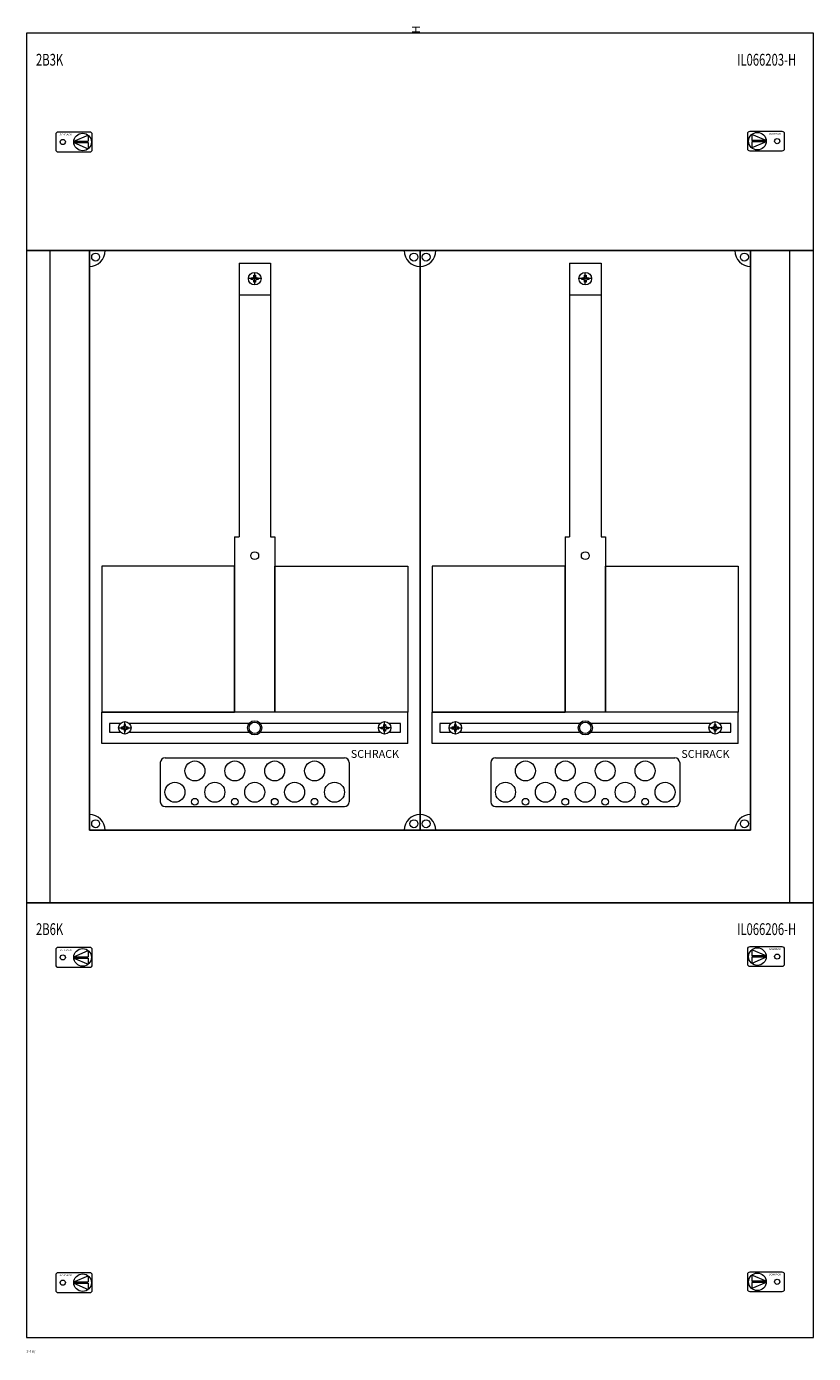
# Model space of a CAD drawing. Extents: x 0 to 500, y -10 to 832.
import ezdxf
from ezdxf.enums import TextEntityAlignment as Align

# ---------------------------------------------------------------- set-up
doc = ezdxf.new("R2010")
doc.units = 0
for name, color, linetype in [('schrack-descr', 7, 'Continuous'), ('schrack-symbol', 7, 'Continuous'), ('schrack-terminal', 7, 'Continuous')]:
    doc.layers.add(name, color=color, linetype=linetype)
for name, color, linetype, lineweight in [('schrack-details', 4, 'Continuous', 5), ('schrack-others', 2, 'Continuous', 13), ('schrack-outline', 1, 'Continuous', 25)]:
    doc.layers.add(name, color=color, linetype=linetype, lineweight=lineweight)
doc.styles.add('logo', font='romand.shx', dxfattribs={"oblique": 15, "height": 1.5})
doc.styles.add('OPISMAŁY', font='simplex.shx', dxfattribs={"width": 0.7, "height": 2.5})
doc.styles.add('styl', font='simplex_.ttf')

# ---------------------------------------------------------------- blocks, each defined once
blk = doc.blocks.new('RYGIELLEWY')
at = {"layer": 'schrack-details'}
for p, q in [((17.69, 0.96), (26.82, 0.96)), ((17.69, 0.09), (26.82, -3.78)), ((17.69, 0.09), (26.82, 0.09)), ((17.71, 0.96), (26.82, 4.83)), ((26.82, 4.83), (26.82, 0.96)), ((26.82, 0.09), (26.82, -3.78))]:
    blk.add_line(p, q, dxfattribs=at)
blk.add_lwpolyline([(27.97, 6.82), (7.67, 6.82, 0.414214), (6.27, 5.42), (6.27, -4.38, 0.414214), (7.67, -5.78), (27.97, -5.78, 0.414214), (29.37, -4.38), (29.37, 5.42, 0.414214)], format="xyb", close=True, dxfattribs=at)
for centre, radius in [((10.71, 0.52), 1.64), ((23.27, 0.52), 5.58)]:
    blk.add_circle(centre, radius, dxfattribs=at)
at = {"layer": 'schrack-others', "style": 'logo', "oblique": 15, "width": 1.2}
blk.add_text('SCHRACK', height=1.05, dxfattribs=at).set_placement((12.53, 4.67), align=Align.CENTER)
blk = doc.blocks.new('RYGIELPRAWY')
at = {"layer": 'schrack-details'}
for p, q in [((-17.71, 0.96), (-26.82, 4.83)), ((-26.82, 4.83), (-26.82, 0.96)), ((-17.69, 0.96), (-26.82, 0.96)), ((-17.69, 0.09), (-26.82, 0.09)), ((-17.69, 0.09), (-26.82, -3.78)), ((-26.82, 0.09), (-26.82, -3.78))]:
    blk.add_line(p, q, dxfattribs=at)
blk.add_lwpolyline([(-27.97, 6.82), (-7.67, 6.82, -0.414214), (-6.27, 5.42), (-6.27, -4.38, -0.414214), (-7.67, -5.78), (-27.97, -5.78, -0.414214), (-29.37, -4.38), (-29.37, 5.42, -0.414214)], format="xyb", close=True, dxfattribs=at)
for centre, radius in [((-23.27, 0.52), 5.58), ((-10.71, 0.52), 1.64)]:
    blk.add_circle(centre, radius, dxfattribs=at)
at = {"layer": 'schrack-others', "style": 'logo', "oblique": 15, "width": 1.2}
blk.add_text('SCHRACK', height=1.05, dxfattribs=at).set_placement((-12.17, 4.67), align=Align.CENTER)
blk = doc.blocks.new('IL145218--')
at = {"layer": 'schrack-details', "color": 4}
for p, q in [((134.89, -146.06), (154.89, -146.06)), ((134.89, -146.06), (134.89, -319.77)), ((154.89, -146.06), (154.89, -319.77)), ((344.89, -146.06), (364.89, -146.06)), ((344.89, -146.06), (344.89, -319.77)), ((364.89, -146.06), (364.89, -319.77)), ((132.04, -319.77), (132.04, -431)), ((157.73, -319.77), (157.73, -431)), ((342.04, -319.77), (342.04, -431)), ((367.73, -319.77), (367.73, -431)), ((84.89, -463.09), (84.89, -488)), ((87.89, -460.09), (201.89, -460.09)), ((204.89, -463.09), (204.89, -488)), ((294.89, -463.09), (294.89, -488)), ((297.89, -460.09), (411.89, -460.09)), ((414.89, -463.09), (414.89, -488)), ((87.89, -491), (201.89, -491)), ((297.89, -491), (411.89, -491))]:
    blk.add_line(p, q, dxfattribs=at)
at = {"layer": 'schrack-details'}
for p, q in [((148.89, -155.79), (140.89, -155.79)), ((142.69, -155.79), (142.69, -155.27)), ((142.69, -155.27), (143.68, -155.27)), ((142.69, -156.3), (142.69, -155.79)), ((143.68, -156.3), (142.69, -156.3)), ((144.37, -154.58), (143.68, -155.27)), ((144.37, -156.99), (143.68, -156.3)), ((144.37, -153.59), (144.89, -153.59)), ((144.37, -154.58), (144.37, -153.59)), ((144.37, -157.99), (144.37, -156.99)), ((144.89, -157.99), (144.37, -157.99)), ((144.89, -159.79), (144.89, -151.79)), ((144.89, -153.59), (145.4, -153.59)), ((145.4, -157.99), (144.89, -157.99)), ((145.4, -153.59), (145.4, -154.58)), ((145.4, -154.58), (146.09, -155.27)), ((145.4, -156.99), (146.09, -156.3)), ((145.4, -156.99), (145.4, -157.99)), ((146.09, -155.27), (147.09, -155.27)), ((147.09, -156.3), (146.09, -156.3)), ((147.09, -155.27), (147.09, -155.79)), ((147.09, -155.79), (147.09, -156.3)), ((358.89, -155.79), (350.89, -155.79)), ((352.69, -155.79), (352.69, -155.27)), ((352.69, -155.27), (353.68, -155.27)), ((352.69, -156.3), (352.69, -155.79)), ((353.68, -156.3), (352.69, -156.3)), ((354.37, -154.58), (353.68, -155.27)), ((354.37, -156.99), (353.68, -156.3)), ((354.37, -153.59), (354.89, -153.59)), ((354.37, -154.58), (354.37, -153.59)), ((354.37, -157.99), (354.37, -156.99)), ((354.89, -157.99), (354.37, -157.99)), ((354.89, -159.79), (354.89, -151.79)), ((354.89, -153.59), (355.4, -153.59)), ((355.4, -157.99), (354.89, -157.99)), ((355.4, -153.59), (355.4, -154.58)), ((355.4, -154.58), (356.09, -155.27)), ((355.4, -156.99), (356.09, -156.3)), ((355.4, -156.99), (355.4, -157.99)), ((356.09, -155.27), (357.09, -155.27)), ((357.09, -156.3), (356.09, -156.3)), ((357.09, -155.27), (357.09, -155.79)), ((357.09, -155.79), (357.09, -156.3)), ((134.89, -166.1), (154.89, -166.1)), ((344.89, -166.1), (364.89, -166.1)), ((132.04, -319.77), (134.89, -319.77)), ((154.89, -319.77), (157.73, -319.77)), ((342.04, -319.77), (344.89, -319.77)), ((364.89, -319.77), (367.73, -319.77)), ((62.36, -445), (62.36, -437)), ((227.42, -445), (227.42, -437)), ((272.36, -445), (272.36, -437)), ((437.42, -445), (437.42, -437)), ((58.36, -441), (66.36, -441)), ((61.15, -440.49), (60.16, -440.49)), ((60.16, -440.49), (60.16, -441)), ((60.16, -441), (60.16, -441.52)), ((60.16, -441.52), (61.15, -441.52)), ((61.84, -439.8), (61.15, -440.49)), ((61.84, -442.2), (61.15, -441.52)), ((61.84, -438.8), (61.84, -439.8)), ((62.36, -438.8), (61.84, -438.8)), ((61.84, -442.2), (61.84, -443.2)), ((61.84, -443.2), (62.36, -443.2)), ((62.87, -438.8), (62.36, -438.8)), ((62.36, -443.2), (62.87, -443.2)), ((62.87, -439.8), (62.87, -438.8)), ((62.87, -439.8), (63.56, -440.49)), ((62.87, -442.2), (63.56, -441.52)), ((62.87, -443.2), (62.87, -442.2)), ((64.56, -440.49), (63.56, -440.49)), ((63.56, -441.52), (64.56, -441.52)), ((64.56, -441), (64.56, -440.49)), ((64.56, -441.52), (64.56, -441)), ((231.42, -441), (223.42, -441)), ((225.22, -441), (225.22, -440.49)), ((225.22, -440.49), (226.22, -440.49)), ((225.22, -441.52), (225.22, -441)), ((226.22, -441.52), (225.22, -441.52)), ((226.9, -439.8), (226.22, -440.49)), ((226.9, -442.2), (226.22, -441.52)), ((226.9, -438.8), (227.42, -438.8)), ((226.9, -439.8), (226.9, -438.8)), ((226.9, -443.2), (226.9, -442.2)), ((227.42, -443.2), (226.9, -443.2)), ((227.42, -438.8), (227.93, -438.8)), ((227.93, -443.2), (227.42, -443.2)), ((227.93, -438.8), (227.93, -439.8)), ((227.93, -439.8), (228.62, -440.49)), ((227.93, -442.2), (228.62, -441.52)), ((227.93, -442.2), (227.93, -443.2)), ((228.62, -440.49), (229.62, -440.49)), ((229.62, -441.52), (228.62, -441.52)), ((229.62, -440.49), (229.62, -441)), ((229.62, -441), (229.62, -441.52)), ((268.36, -441), (276.36, -441)), ((271.15, -440.49), (270.16, -440.49)), ((270.16, -440.49), (270.16, -441)), ((270.16, -441), (270.16, -441.52)), ((270.16, -441.52), (271.15, -441.52)), ((271.84, -439.8), (271.15, -440.49)), ((271.84, -442.2), (271.15, -441.52)), ((271.84, -438.8), (271.84, -439.8)), ((272.36, -438.8), (271.84, -438.8)), ((271.84, -442.2), (271.84, -443.2)), ((271.84, -443.2), (272.36, -443.2)), ((272.87, -438.8), (272.36, -438.8)), ((272.36, -443.2), (272.87, -443.2)), ((272.87, -439.8), (272.87, -438.8)), ((272.87, -439.8), (273.56, -440.49)), ((272.87, -442.2), (273.56, -441.52)), ((272.87, -443.2), (272.87, -442.2)), ((274.56, -440.49), (273.56, -440.49)), ((273.56, -441.52), (274.56, -441.52)), ((274.56, -441), (274.56, -440.49)), ((274.56, -441.52), (274.56, -441)), ((441.42, -441), (433.42, -441)), ((435.22, -441), (435.22, -440.49)), ((435.22, -440.49), (436.22, -440.49)), ((435.22, -441.52), (435.22, -441)), ((436.22, -441.52), (435.22, -441.52)), ((436.9, -439.8), (436.22, -440.49)), ((436.9, -442.2), (436.22, -441.52)), ((436.9, -438.8), (437.42, -438.8)), ((436.9, -439.8), (436.9, -438.8)), ((436.9, -443.2), (436.9, -442.2)), ((437.42, -443.2), (436.9, -443.2)), ((437.42, -438.8), (437.93, -438.8)), ((437.93, -443.2), (437.42, -443.2)), ((437.93, -438.8), (437.93, -439.8)), ((437.93, -439.8), (438.62, -440.49)), ((437.93, -442.2), (438.62, -441.52)), ((437.93, -442.2), (437.93, -443.2)), ((438.62, -440.49), (439.62, -440.49)), ((439.62, -441.52), (438.62, -441.52)), ((439.62, -440.49), (439.62, -441)), ((439.62, -441), (439.62, -441.52))]:
    blk.add_line(p, q, dxfattribs=at)
for points in [[(132.04, -338.42), (47.65, -338.42), (47.65, -431), (132.04, -431)], [(157.73, -338.42), (242.12, -338.42), (242.12, -431), (157.73, -431)], [(342.04, -338.42), (257.65, -338.42), (257.65, -431), (342.04, -431)], [(367.73, -338.42), (452.12, -338.42), (452.12, -431), (367.73, -431)]]:
    blk.add_lwpolyline(points, close=True, dxfattribs=at)
for points in [[(59.55, -438.15), (52.58, -438.15), (52.58, -443.65), (59.36, -443.65)], [(141.37, -438.15), (65.16, -438.15)], [(65.35, -443.65), (141.21, -443.65)], [(224.61, -438.15), (148.41, -438.15)], [(148.56, -443.65), (224.42, -443.65)], [(230.42, -443.65), (237.43, -443.65), (237.43, -438.15), (230.23, -438.15)], [(269.55, -438.15), (262.58, -438.15), (262.58, -443.65), (269.36, -443.65)], [(351.37, -438.15), (275.16, -438.15)], [(275.35, -443.65), (351.21, -443.65)], [(434.61, -438.15), (358.41, -438.15)], [(358.56, -443.65), (434.42, -443.65)], [(440.42, -443.65), (447.43, -443.65), (447.43, -438.15), (440.23, -438.15)]]:
    blk.add_lwpolyline(points, dxfattribs=at)
for centre, radius in [((43.77, -142.11), 2.49), ((246.01, -142.11), 2.49), ((253.77, -142.11), 2.49), ((456.01, -142.11), 2.49), ((144.89, -155.79), 4), ((354.89, -155.79), 4), ((144.89, -331.69), 2.49), ((354.89, -331.69), 2.49), ((62.36, -441), 4), ((144.89, -441), 4.53), ((144.89, -441), 3.61), ((227.42, -441), 4), ((272.36, -441), 4), ((354.89, -441), 4.53), ((354.89, -441), 3.61), ((437.42, -441), 4), ((106.87, -468.37), 6.34), ((132.22, -468.37), 6.34), ((157.56, -468.37), 6.34), ((182.9, -468.37), 6.34), ((316.87, -468.37), 6.34), ((342.22, -468.37), 6.34), ((367.56, -468.37), 6.34), ((392.9, -468.37), 6.34), ((94.2, -481.87), 6.34), ((119.54, -481.87), 6.34), ((144.89, -481.87), 6.34), ((170.23, -481.87), 6.34), ((195.58, -481.87), 6.34), ((304.2, -481.87), 6.34), ((329.54, -481.87), 6.34), ((354.89, -481.87), 6.34), ((380.23, -481.87), 6.34), ((405.58, -481.87), 6.34), ((106.87, -487.91), 2.12), ((132.22, -487.91), 2.12), ((157.56, -487.91), 2.12), ((182.9, -487.91), 2.12), ((316.87, -487.91), 2.12), ((342.22, -487.91), 2.12), ((367.56, -487.91), 2.12), ((392.9, -487.91), 2.12), ((43.77, -501.89), 2.49), ((246.01, -501.89), 2.49), ((253.77, -501.89), 2.49), ((456.01, -501.89), 2.49)]:
    blk.add_circle(centre, radius, dxfattribs=at)
at = {"layer": 'schrack-details', "color": 4}
for centre, radius, start, end in [((39.89, -138), 10, 270, 0), ((249.89, -138), 10, 180, 270), ((249.89, -138), 10, 270, 0), ((459.89, -138), 10, 180, 270), ((87.89, -463.09), 3, 90, 180), ((201.89, -463.09), 3, 0, 90), ((297.89, -463.09), 3, 90, 180), ((411.89, -463.09), 3, 0, 90), ((87.89, -488), 3, 180, 270), ((201.89, -488), 3, 270, 0), ((297.89, -488), 3, 180, 270), ((411.89, -488), 3, 270, 0), ((39.89, -506), 10, 0, 90), ((249.89, -506), 10, 90, 180), ((249.89, -506), 10, 0, 90), ((459.89, -506), 10, 90, 180)]:
    blk.add_arc(centre, radius, start, end, dxfattribs=at)
at = {"layer": 'schrack-others'}
for p, q in [((14.89, -552), (14.89, -138)), ((484.89, -552), (484.89, -138)), ((154.89, -431), (47.65, -431)), ((47.65, -451), (47.65, -431)), ((242.12, -431), (154.89, -431)), ((242.12, -451), (242.12, -431)), ((364.89, -431), (257.65, -431)), ((257.65, -451), (257.65, -431)), ((452.12, -431), (364.89, -431)), ((452.12, -451), (452.12, -431)), ((242.12, -451), (47.65, -451)), ((452.12, -451), (257.65, -451))]:
    blk.add_line(p, q, dxfattribs=at)
for points in [[(-0.11, -138), (499.89, -138), (499.89, 0), (-0.11, 0)], [(-0.11, -552), (499.89, -552), (499.89, -138), (-0.11, -138)], [(-0.11, -828), (499.89, -828), (499.89, -552), (-0.11, -552)]]:
    blk.add_lwpolyline(points, close=True, dxfattribs=at)
at = {"layer": 'schrack-outline', "color": 1}
for p, q in [((39.89, -138), (39.89, -506)), ((249.89, -138), (249.89, -506)), ((249.89, -138), (249.89, -506)), ((459.89, -138), (459.89, -506)), ((39.89, -506), (249.89, -506)), ((459.89, -506), (249.89, -506))]:
    blk.add_line(p, q, dxfattribs=at)
at = {"layer": 'schrack-others'}
for name, p in [('RYGIELLEWY', (12.24, -69.52)), ('RYGIELPRAWY', (487.54, -69)), ('RYGIELLEWY', (12.24, -587.27)), ('RYGIELPRAWY', (487.54, -586.75)), ('RYGIELLEWY', (12.24, -793.77)), ('RYGIELPRAWY', (487.54, -793.25))]:
    blk.add_blockref(name, p, dxfattribs=at)
at = {"layer": 'schrack-descr', "style": 'styl'}
blk.add_attdef('DESCRIPTION', (-0.1, -837.8), '', height=1.7, dxfattribs=at)
at = {"layer": 'schrack-others', "style": 'OPISMAŁY', "width": 0.7}
for s, p in [('2B3K', (5.91, -20.55)), ('IL066203-H', (451.37, -20.55)), ('2B6K', (5.91, -572.55)), ('IL066206-H', (451.37, -572.55))]:
    blk.add_text(s, height=7.5, dxfattribs=at).set_placement(p)
at = {"layer": 'schrack-others', "style": 'logo', "oblique": 15}
for p in [(205.92, -460.06), (415.92, -460.06)]:
    blk.add_text('SCHRACK', height=5, dxfattribs=at).set_placement(p)
at = {"layer": 'schrack-symbol', "style": 'styl'}
blk.add_attdef('SYMBOL', (249.89, 0), '', height=5, rotation=90, dxfattribs=at)
at = {"layer": 'schrack-terminal', "style": 'styl'}
for tag in ['TERMINAL2', 'TERMINAL']:
    blk.add_attdef(tag, (-0.12, -840.42), '', height=1.7, dxfattribs=at)

msp = doc.modelspace()

# ---------------------------------------------------------------- block references
msp.add_blockref('IL145218--', (0, 828.19)).add_auto_attribs({'DESCRIPTION': '2-18/', 'SYMBOL': 'H'})

doc.saveas('drawing.dxf')
